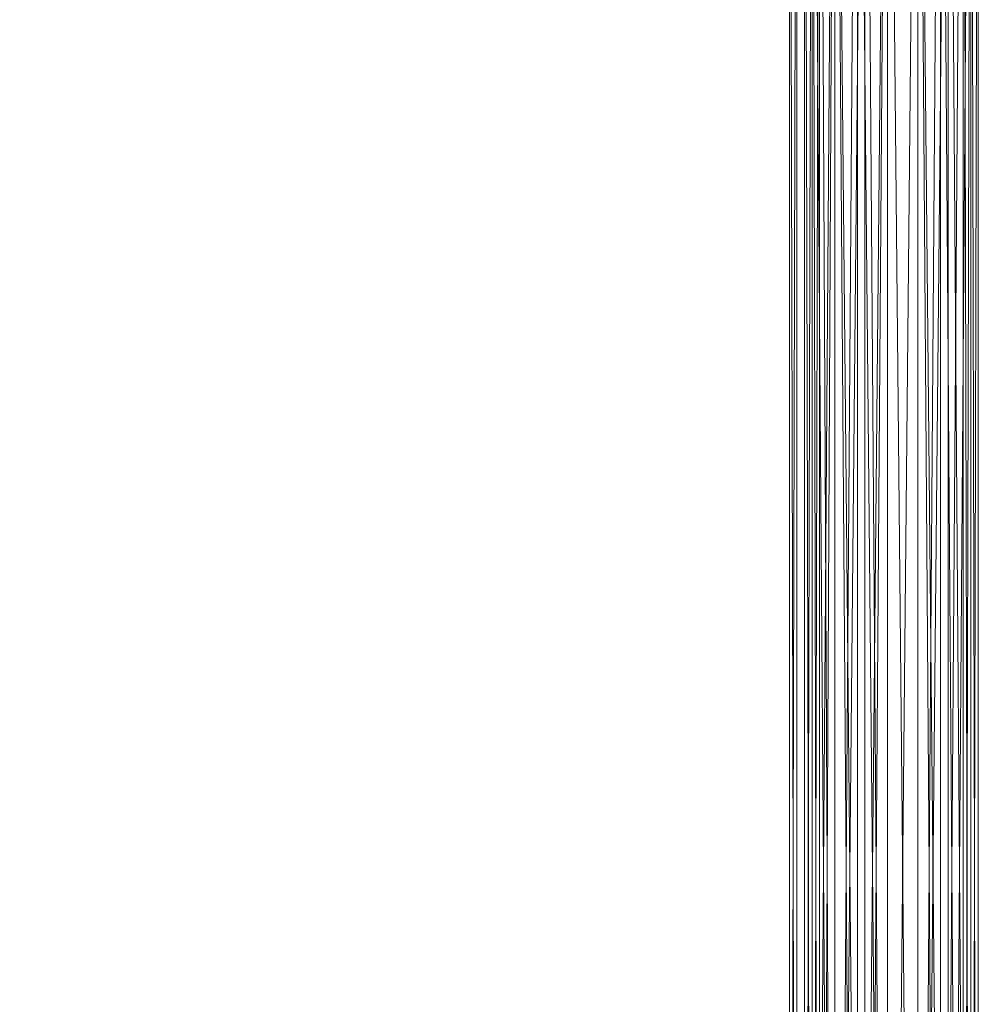
# Model space of a CAD drawing. Units: millimetres. Extents: x 329844 to 359044, y 89143 to 95024.
# Drawn here: x 351961 to 352022, y 91264 to 91327 of the extents above; entities that cross this region are included whole.
import ezdxf

# ---------------------------------------------------------------- set-up
doc = ezdxf.new("R2010")
doc.units = ezdxf.units.MM
doc.layers.add('МАФЫ НАШИ', color=7, linetype='Continuous', lineweight=25)

# ---------------------------------------------------------------- blocks, each defined once
blk = doc.blocks.new('епнрьд')
at = {"layer": 'МАФЫ НАШИ', "lineweight": 13}
for points in [[(15147.387, -2438.888), (15147.387, -2439.365), (15147.387, -2407.419), (15147.387, -2439.365), (15147.387, -2437.935), (15147.387, -2407.419), (15147.864, -2407.419), (15147.864, -2213.357), (15147.387, -2407.419), (15147.864, -2213.357), (15147.387, -2213.357), (15147.387, -2175.689), (15147.864, -2213.357), (15147.387, -2175.689)], [(15147.864, -2175.689), (15147.864, -2213.357), (15147.864, -2407.419), (15147.864, -2213.357), (15147.864, -2407.419), (15147.864, -2411.233), (15147.864, -2433.643), (15147.864, -2427.445), (15147.864, -2411.233), (15147.864, -2427.445), (15147.864, -2419.816), (15147.387, -2419.816), (15147.864, -2419.816), (15147.864, -2411.233), (15147.387, -2419.816)], [(14671.054, -2179.503), (15147.387, -2179.503), (14671.054, -2179.503), (14671.054, -2213.357), (15147.387, -2179.503), (14671.054, -2146.603), (14671.054, -2179.503), (15147.387, -2179.503), (14671.054, -2179.503), (15147.387, -2213.357), (14671.054, -2179.503), (14671.054, -2213.357), (15147.387, -2213.357), (14671.054, -2418.385), (15147.387, -2213.357), (15147.387, -2418.385)], [(15155.493, -2191.424), (15156.447, -2198.576), (15155.493, -2191.424), (15155.493, -2198.576), (15153.586, -2191.424), (15154.54, -2202.39), (15153.586, -2213.357), (15154.54, -2202.39), (15154.54, -2207.635), (15153.586, -2213.357), (15151.679, -2213.357), (15153.586, -2411.233), (15151.679, -2213.357), (15151.202, -2210.496), (15151.679, -2213.357), (15152.632, -2210.496), (15151.202, -2210.496), (15150.248, -2210.496), (15151.202, -2211.926), (15151.202, -2210.496), (15151.202, -2208.112)], [(15147.387, -2175.689), (15147.387, -2213.357), (15147.387, -2175.689), (15147.387, -2213.357), (15147.387, -2407.419), (15147.387, -2438.412), (15147.387, -2437.458), (15147.387, -2407.419), (15147.387, -2437.458), (15147.387, -2408.849), (15147.864, -2408.849), (15147.387, -2408.849), (15147.387, -2407.419), (15147.864, -2408.849)], [(15150.248, -2411.233), (15150.248, -2213.357)], [(15152.155, -2213.357), (15150.248, -2411.233), (15152.155, -2213.357), (15153.586, -2411.233), (15152.155, -2213.357)], [(15155.493, -2213.357), (15153.586, -2411.233), (15155.493, -2213.357)], [(15155.493, -2213.357), (15153.586, -2411.233), (15155.493, -2213.357), (15157.4, -2411.233), (15155.493, -2213.357)], [(15157.4, -2213.357), (15157.4, -2411.233)], [(15156.924, -2213.357), (15158.354, -2411.233), (15156.924, -2213.357)], [(15158.354, -2213.357), (15158.354, -2411.233), (15158.354, -2213.357)], [(15158.831, -2213.357), (15158.354, -2411.233), (15158.831, -2213.357), (15158.831, -2411.233), (15158.831, -2213.357), (15158.831, -2411.233), (15158.831, -2213.357)], [(15158.354, -2213.357), (15158.831, -2411.233), (15158.354, -2213.357), (15156.924, -2411.233), (15158.354, -2213.357)], [(15156.924, -2213.357), (15156.924, -2411.233)], [(15153.586, -2411.233), (15153.586, -2213.357), (15155.493, -2411.233), (15153.586, -2213.357), (15155.493, -2213.357), (15155.493, -2411.233), (15155.493, -2213.357), (15156.924, -2213.357), (15155.493, -2411.233), (15156.924, -2213.357)], [(15150.248, -2411.233), (15150.248, -2213.357)], [(15148.818, -2213.357), (15150.248, -2411.233), (15148.818, -2213.357), (15148.341, -2411.233), (15148.818, -2213.357)], [(15148.341, -2213.357), (15148.341, -2411.233), (15148.341, -2213.357), (15148.341, -2411.233), (15148.341, -2213.357), (15148.818, -2411.233), (15148.341, -2213.357)], [(15148.818, -2213.357), (15148.818, -2411.233), (15148.818, -2213.357)], [(15150.248, -2213.357), (15148.818, -2411.233), (15150.248, -2213.357)], [(15150.248, -2213.357), (15149.295, -2411.233), (15150.248, -2213.357)], [(15149.295, -2213.357), (15149.295, -2411.233), (15149.295, -2213.357)], [(15148.818, -2213.357), (15149.295, -2411.233), (15148.818, -2213.357), (15148.818, -2411.233), (15148.818, -2213.357), (15148.818, -2411.233), (15148.818, -2213.357)], [(15149.295, -2213.357), (15148.818, -2411.233), (15149.295, -2213.357), (15150.248, -2411.233), (15149.295, -2213.357)], [(15150.248, -2213.357), (15150.248, -2411.233)], [(15153.586, -2411.233), (15153.586, -2213.357), (15152.155, -2411.233), (15153.586, -2213.357), (15152.155, -2213.357), (15152.155, -2411.233), (15152.155, -2213.357), (15150.248, -2213.357), (15152.155, -2411.233), (15150.248, -2213.357), (15151.679, -2213.357), (15150.725, -2211.926), (15150.725, -2212.403), (15151.679, -2213.357), (15150.725, -2212.403)], [(15158.831, -2212.403), (15158.831, -2211.926), (15158.831, -2212.403), (15158.831, -2213.357), (15158.831, -2211.926), (15158.831, -2212.403), (15158.831, -2213.357), (15158.831, -2211.926), (15158.831, -2213.357), (15158.354, -2212.403), (15157.4, -2213.357), (15158.354, -2212.403), (15157.4, -2212.403), (15157.4, -2213.357), (15155.493, -2411.233), (15157.4, -2213.357), (15155.493, -2213.357), (15155.493, -2411.233), (15155.493, -2213.357), (15153.586, -2213.357), (15155.493, -2411.233), (15153.586, -2213.357), (15153.586, -2411.233)], [(15156.924, -2211.926), (15156.924, -2212.403), (15155.97, -2212.403), (15155.493, -2213.357), (15155.97, -2212.403), (15156.924, -2212.403), (15155.493, -2213.357), (15156.924, -2411.233), (15155.493, -2213.357), (15156.924, -2213.357), (15156.924, -2411.233)], [(15147.387, -2213.357), (15147.387, -2418.385), (15147.387, -2213.357)], [(15147.387, -2213.357), (15147.864, -2213.357), (15147.864, -2411.233), (15147.387, -2213.357), (15147.864, -2411.233), (15147.387, -2411.233), (15147.864, -2411.233), (15147.387, -2410.28), (15147.387, -2411.233), (15147.864, -2411.233), (15147.387, -2411.233), (15147.387, -2433.643), (15147.387, -2437.935), (15147.387, -2411.233), (15147.387, -2437.935)], [(15147.864, -2411.233), (15147.864, -2437.935), (15147.864, -2433.643), (15147.387, -2433.643), (15147.864, -2433.643), (15147.864, -2427.445), (15147.387, -2433.643), (15147.387, -2427.445), (15147.387, -2419.816), (15147.387, -2411.233), (15147.387, -2213.357), (15147.387, -2407.419)], [(15151.679, -2411.233), (15151.679, -2213.357), (15150.248, -2213.357), (15151.679, -2411.233), (15150.248, -2213.357)], [(15151.679, -2213.357), (15150.248, -2411.233), (15151.679, -2213.357), (15150.248, -2213.357), (15150.248, -2411.233), (15151.679, -2411.233), (15150.248, -2419.816), (15151.679, -2411.233), (15151.679, -2419.339), (15150.248, -2419.816)], [(15151.679, -2411.233), (15151.679, -2213.357), (15153.586, -2213.357), (15151.679, -2411.233), (15153.586, -2213.357), (15153.586, -2411.233)], [(15157.4, -2213.357), (15158.831, -2411.233), (15157.4, -2213.357), (15158.831, -2213.357), (15158.831, -2411.233), (15158.831, -2213.357), (15159.308, -2213.357), (15158.831, -2411.233), (15159.308, -2213.357), (15159.308, -2411.233), (15159.308, -2213.357), (15159.308, -2411.233), (15159.308, -2213.357), (15158.831, -2213.357), (15159.308, -2411.233), (15158.831, -2213.357), (15157.4, -2411.233), (15158.831, -2213.357), (15157.4, -2213.357), (15157.4, -2411.233)]]:
    blk.add_lwpolyline(points, dxfattribs=at)
for points in [[(15147.387, -2213.357), (15147.387, -2175.689), (15147.387, -2213.357), (15147.387, -2407.419)], [(15147.864, -2213.357), (15147.864, -2407.419), (15147.864, -2213.357), (15147.864, -2175.689)], [(14671.054, -2213.357), (15147.387, -2213.357), (15147.387, -2418.385), (14671.054, -2213.357), (15147.387, -2418.385), (14671.054, -2418.385), (15147.387, -2418.385), (15147.387, -2421.723), (14671.054, -2418.385), (15147.387, -2421.723), (14671.054, -2421.723), (15147.387, -2421.723), (15147.387, -2425.061), (14671.054, -2421.723), (14671.054, -2422.2), (14671.054, -2418.385), (14671.054, -2422.2), (14671.054, -2418.385)], [(14671.054, -2213.357), (15147.387, -2418.385), (15147.387, -2213.357)], [(14671.054, -2418.385), (15147.387, -2213.357), (15147.387, -2418.385)], [(15147.387, -2213.357), (15147.387, -2418.385), (15147.387, -2213.357), (15147.387, -2418.385)], [(15147.387, -2411.233), (15147.864, -2411.233), (15147.387, -2213.357)], [(15147.387, -2213.357), (15147.864, -2411.233), (15147.864, -2213.357)], [(15147.387, -2213.357), (15147.864, -2213.357), (15147.387, -2407.419)], [(15147.387, -2407.419), (15147.864, -2213.357), (15147.864, -2407.419)], [(15147.387, -2411.233), (15147.387, -2213.357), (15147.387, -2407.419)], [(15147.864, -2411.233), (15147.864, -2407.419), (15147.864, -2213.357)], [(15148.818, -2411.233), (15150.248, -2213.357), (15148.818, -2213.357), (15148.818, -2411.233), (15148.818, -2213.357), (15148.341, -2411.233)], [(15148.341, -2411.233), (15148.818, -2213.357), (15148.341, -2213.357), (15148.341, -2411.233), (15148.341, -2213.357), (15148.341, -2411.233), (15148.341, -2213.357), (15148.341, -2411.233), (15148.341, -2213.357), (15148.818, -2411.233)], [(15148.818, -2411.233), (15148.341, -2213.357), (15148.818, -2213.357), (15148.818, -2411.233), (15148.818, -2213.357), (15150.248, -2411.233)], [(15149.295, -2411.233), (15150.248, -2213.357), (15149.295, -2213.357), (15149.295, -2411.233), (15149.295, -2213.357), (15148.818, -2411.233)], [(15148.818, -2411.233), (15149.295, -2213.357), (15148.818, -2213.357), (15148.818, -2411.233), (15148.818, -2213.357), (15148.818, -2411.233), (15148.818, -2213.357), (15148.818, -2411.233), (15148.818, -2213.357), (15149.295, -2411.233)], [(15149.295, -2411.233), (15148.818, -2213.357), (15149.295, -2213.357), (15149.295, -2411.233), (15149.295, -2213.357), (15150.248, -2411.233)], [(15150.248, -2411.233), (15151.679, -2213.357), (15150.248, -2213.357), (15150.248, -2411.233), (15150.248, -2213.357), (15148.818, -2411.233)], [(15150.248, -2411.233), (15148.818, -2213.357), (15150.248, -2213.357), (15150.248, -2411.233), (15150.248, -2213.357), (15151.679, -2411.233)], [(15150.248, -2411.233), (15152.155, -2213.357), (15150.248, -2213.357), (15150.248, -2411.233), (15150.248, -2213.357), (15149.295, -2411.233)], [(15150.248, -2411.233), (15149.295, -2213.357), (15150.248, -2213.357), (15150.248, -2411.233), (15150.248, -2213.357), (15152.155, -2411.233)], [(15152.155, -2411.233), (15153.586, -2213.357), (15152.155, -2213.357), (15152.155, -2411.233), (15152.155, -2213.357), (15150.248, -2411.233)], [(15152.155, -2411.233), (15150.248, -2213.357), (15152.155, -2213.357), (15152.155, -2411.233), (15152.155, -2213.357), (15153.586, -2411.233)], [(15151.679, -2411.233), (15153.586, -2213.357), (15151.679, -2213.357), (15151.679, -2411.233), (15151.679, -2213.357), (15150.248, -2411.233)], [(15151.679, -2411.233), (15150.248, -2213.357), (15151.679, -2213.357), (15151.679, -2411.233), (15151.679, -2213.357), (15153.586, -2411.233)], [(15153.586, -2411.233), (15153.586, -2213.357), (15151.679, -2411.233)], [(15153.586, -2411.233), (15151.679, -2213.357), (15153.586, -2213.357)], [(15153.586, -2411.233), (15153.586, -2213.357), (15152.155, -2411.233)], [(15153.586, -2411.233), (15152.155, -2213.357), (15153.586, -2213.357)], [(15153.586, -2411.233), (15153.586, -2213.357), (15155.493, -2411.233)], [(15155.493, -2411.233), (15153.586, -2213.357), (15155.493, -2213.357), (15155.493, -2411.233), (15155.493, -2213.357), (15157.4, -2411.233)], [(15155.493, -2411.233), (15157.4, -2213.357), (15155.493, -2213.357), (15155.493, -2411.233), (15155.493, -2213.357), (15153.586, -2411.233)], [(15153.586, -2411.233), (15155.493, -2213.357), (15153.586, -2213.357)], [(15153.586, -2411.233), (15153.586, -2213.357), (15155.493, -2411.233)], [(15155.493, -2411.233), (15153.586, -2213.357), (15155.493, -2213.357), (15155.493, -2411.233), (15155.493, -2213.357), (15156.924, -2411.233)], [(15155.493, -2411.233), (15156.924, -2213.357), (15155.493, -2213.357), (15155.493, -2411.233), (15155.493, -2213.357), (15153.586, -2411.233)], [(15153.586, -2411.233), (15155.493, -2213.357), (15153.586, -2213.357)], [(15157.4, -2411.233), (15155.493, -2213.357), (15157.4, -2213.357), (15157.4, -2411.233), (15157.4, -2213.357), (15158.831, -2411.233)], [(15157.4, -2411.233), (15158.831, -2213.357), (15157.4, -2213.357), (15157.4, -2411.233), (15157.4, -2213.357), (15155.493, -2411.233)], [(15156.924, -2411.233), (15155.493, -2213.357), (15156.924, -2213.357), (15156.924, -2411.233), (15156.924, -2213.357), (15158.354, -2411.233)], [(15156.924, -2411.233), (15158.354, -2213.357), (15156.924, -2213.357), (15156.924, -2411.233), (15156.924, -2213.357), (15155.493, -2411.233)], [(15158.354, -2411.233), (15156.924, -2213.357), (15158.354, -2213.357), (15158.354, -2411.233), (15158.354, -2213.357), (15158.831, -2411.233)], [(15158.354, -2411.233), (15158.831, -2213.357), (15158.354, -2213.357), (15158.354, -2411.233), (15158.354, -2213.357), (15156.924, -2411.233)], [(15158.831, -2411.233), (15157.4, -2213.357), (15158.831, -2213.357), (15158.831, -2411.233), (15158.831, -2213.357), (15159.308, -2411.233)], [(15158.831, -2411.233), (15159.308, -2213.357), (15158.831, -2213.357), (15158.831, -2411.233), (15158.831, -2213.357), (15157.4, -2411.233)], [(15158.831, -2411.233), (15158.354, -2213.357), (15158.831, -2213.357), (15158.831, -2411.233), (15158.831, -2213.357), (15158.831, -2411.233), (15158.831, -2213.357), (15158.831, -2411.233), (15158.831, -2213.357), (15158.354, -2411.233)], [(15159.308, -2411.233), (15158.831, -2213.357), (15159.308, -2213.357), (15159.308, -2411.233), (15159.308, -2213.357), (15159.308, -2411.233), (15159.308, -2213.357), (15159.308, -2411.233), (15159.308, -2213.357), (15158.831, -2411.233)]]:
    blk.add_lwpolyline(points, close=True, dxfattribs=at)

msp = doc.modelspace()

# ---------------------------------------------------------------- block references
at = {"layer": 'МАФЫ НАШИ'}
msp.add_blockref('епнрьд', (336862.278, 93585.227), dxfattribs=at)

doc.saveas('drawing.dxf')
